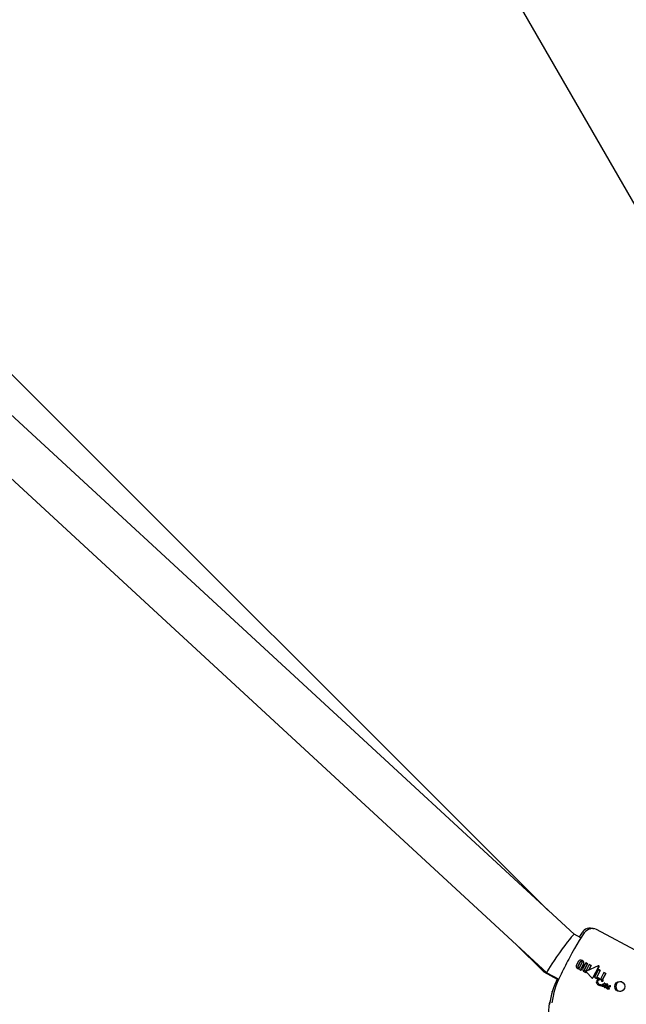
# Model space of a CAD drawing. Units: centimetres. Extents: x 6 to 14.2, y 4.6 to 15.
# Drawn here: x 10.2 to 10.4, y 10.2 to 10.5 of the extents above; entities that cross this region are included whole.
import ezdxf

# ---------------------------------------------------------------- set-up
doc = ezdxf.new("R2010")
doc.units = ezdxf.units.CM

msp = doc.modelspace()

# ---------------------------------------------------------------- linework, layer by layer
at = {"color": 7, "linetype": 'Continuous', "lineweight": 25}
for p, q in [((10.59451405758287, 10.16638702809548), (10.15414236688489, 10.92913317059937)), ((10.40938380796502, 10.19440383514458), (10.18910488302017, 10.41432848297681)), ((10.41836445548449, 10.18612631935719), (10.1777101517182, 10.40793881054024)), ((10.16507444848219, 10.39782555531519), (10.40901922863387, 10.17298021264018)), ((10.42063226295716, 10.18491420947106), (10.41836129278082, 10.18612800977599)), ((10.42021797669341, 10.18513563941255), (10.42102501894452, 10.18663472374781)), ((10.39830521147626, 10.18285538544663), (10.40793923171077, 10.17323685971698)), ((10.41982997153049, 10.17694537044244), (10.41912703941069, 10.17562793889059)), ((10.42042431664255, 10.17665971189406), (10.41965913735088, 10.17522497612055)), ((10.4196736796702, 10.17522497612055), (10.42043889589831, 10.17665971189406)), ((10.42024770864939, 10.17491039323818), (10.42101289093893, 10.1763451290117)), ((10.42045356206362, 10.17730218709544), (10.42043888065042, 10.17730218709544)), ((10.42062093654764, 10.17682007770466), (10.420680174775, 10.17682420276309)), ((10.4208770163544, 10.17467892886472), (10.42157983081611, 10.17599631196378)), ((10.42159440650164, 10.17599631196378), (10.42089155467112, 10.17467892886472)), ((10.4223521382929, 10.17637004694518), (10.42132823692071, 10.17445882636545)), ((10.42186942253514, 10.17406697286232), (10.42293561354275, 10.17605818900999)), ((10.42295027162375, 10.17605818900999), (10.42188396389529, 10.17406697286232)), ((10.42293561354275, 10.17605818900999), (10.4223521382929, 10.17637004694518)), ((10.4223521382929, 10.17637004694518), (10.4223667963544, 10.17637004694518)), ((10.4223667963544, 10.17637004694518), (10.42295027162375, 10.17605818900999)), ((10.42293561354275, 10.17605818900999), (10.42295027162375, 10.17605818900999)), ((10.40826512443303, 10.17367527492987), (10.40793923171077, 10.17323685971698)), ((10.40793923171077, 10.17323685971698), (10.4125451415978, 10.17075723679234)), ((10.40902502822723, 10.1729760917846), (10.41310321008393, 10.17079636329993)), ((10.4205388143229, 10.1738051655135), (10.42060279633099, 10.17377096807221)), ((10.42060279633099, 10.17377096807221), (10.42080880672243, 10.17416387180351)), ((10.42060279633099, 10.17377096807221), (10.42061740864064, 10.17377096807221)), ((10.42061450390856, 10.17436791293667), (10.42062906467191, 10.17436791293667)), ((10.4208233743265, 10.17416387180351), (10.42061740864064, 10.17377096807221)), ((10.42080880672243, 10.17416387180351), (10.42078065755101, 10.17417891712794)), ((10.42079522515073, 10.17417891712794), (10.4208233743265, 10.17416387180351)), ((10.42080880672243, 10.17416387180351), (10.4208233743265, 10.17416387180351)), ((10.42238232070611, 10.17309859676597), (10.42239690611086, 10.17309859676597)), ((10.42352681998792, 10.17574219845349), (10.42246062763756, 10.17375098230583)), ((10.42250133006163, 10.1731526853226), (10.42435672980598, 10.17118615433691)), ((10.42250877189057, 10.17359254909685), (10.42332739262171, 10.17397951775421)), ((10.42334192224122, 10.17397951775421), (10.42252331915772, 10.17359254909685)), ((10.42656367456626, 10.17535689869634), (10.42256286487796, 10.17347804936645)), ((10.42332739262171, 10.17397951775421), (10.42410775668973, 10.17543169653466)), ((10.42332739262171, 10.17397951775421), (10.42334192224122, 10.17397951775421)), ((10.42412241477847, 10.17543169653466), (10.42334192224122, 10.17397951775421)), ((10.42410775668973, 10.17543169653466), (10.42352681998792, 10.17574219845349)), ((10.42352681998792, 10.17574219845349), (10.42354147807772, 10.17574219845349)), ((10.42354147807772, 10.17574219845349), (10.42412241477847, 10.17543169653466)), ((10.42410775668973, 10.17543169653466), (10.42412241477847, 10.17543169653466)), ((10.42668250179131, 10.17405003181627), (10.42528772621969, 10.17143411375621)), ((10.42606179477518, 10.17150459476213), (10.42725799937337, 10.17374243564679)), ((10.42727265661255, 10.17374243564679), (10.42607635246508, 10.17150459476213)), ((10.42725799937337, 10.17374243564679), (10.42668250179131, 10.17405003181627)), ((10.42668250179131, 10.17405003181627), (10.4266971590659, 10.17405003181627)), ((10.42670051216096, 10.17538339601044), (10.42668564940976, 10.17538339601044)), ((10.4266971590659, 10.17405003181627), (10.42727265661255, 10.17374243564679)), ((10.42725799937337, 10.17374243564679), (10.42727265661255, 10.17374243564679)), ((10.42853403399277, 10.17306040926302), (10.42729925214624, 10.17074925929642)), ((10.427985954469, 10.17061476320821), (10.42912516398744, 10.17274445744985)), ((10.42913982109448, 10.17274445744985), (10.42800050423172, 10.17061476320821)), ((10.42912516398744, 10.17274445744985), (10.42853403399277, 10.17306040926302)), ((10.42853403399277, 10.17306040926302), (10.42854869114323, 10.17306040926302)), ((10.42854869114323, 10.17306040926302), (10.42913982109448, 10.17274445744985)), ((10.42912516398744, 10.17274445744985), (10.42913982109448, 10.17274445744985)), ((10.42450908299374, 10.17111286409209), (10.42452377473314, 10.17111286409209)), ((10.42528772621969, 10.17143411375621), (10.42668925376933, 10.17068501738274)), ((10.42696283401984, 10.1710230023213), (10.42606179477518, 10.17150459476213)), ((10.42606179477518, 10.17150459476213), (10.42607635246508, 10.17150459476213)), ((10.42607635246508, 10.17150459476213), (10.42697739185292, 10.1710230023213)), ((10.42668925376933, 10.17068501738274), (10.42679864509285, 10.17071052527102)), ((10.42668925376933, 10.17068501738274), (10.42670384931765, 10.17068501738274)), ((10.42681323292456, 10.17071052527102), (10.42670384931765, 10.17068501738274)), ((10.42679864509285, 10.17071052527102), (10.42696283401984, 10.1710230023213)), ((10.42679864509285, 10.17071052527102), (10.42681323292456, 10.17071052527102)), ((10.42697739185292, 10.1710230023213), (10.42681323292456, 10.17071052527102)), ((10.42696283401984, 10.1710230023213), (10.42697739185292, 10.1710230023213)), ((10.42722910418002, 10.17069475079717), (10.427214599137, 10.17069475079717)), ((10.42829140148019, 10.16908900947269), (10.42787738071822, 10.16893905689859)), ((10.42795947256555, 10.17009374984902), (10.42797406003569, 10.17009374984902)), ((10.427985954469, 10.17061476320821), (10.42800050423172, 10.17061476320821)), ((10.4283716001111, 10.16910701794129), (10.4283569207869, 10.16910701794129)), ((10.42870416501125, 10.16943712542892), (10.42868956892781, 10.16943712542892)), ((10.4287610303958, 10.1691927282368), (10.42877567193827, 10.1691927282368)), ((10.4292385499803, 10.16907777021671), (10.42922394963078, 10.16907777021671)), ((10.42755085454242, 10.16859416597212), (10.42756581111914, 10.16859416597212)), ((10.42773158933252, 10.16860505480824), (10.42756581625755, 10.1686051334561)), ((10.42786947121253, 10.16893617103078), (10.42786459728711, 10.16893104427094)), ((10.42787738071822, 10.16893905689859), (10.42786947121253, 10.16893617103078)), ((10.42809576376976, 10.16837426269178), (10.42811059048366, 10.16837426269178)), ((10.42833336833596, 10.1689087346128), (10.42834481119452, 10.16891270642848)), ((10.42833336833596, 10.1689087346128), (10.42834807714092, 10.1689087346128)), ((10.42835951839844, 10.16891270642848), (10.42834807714092, 10.1689087346128)), ((10.42839712047494, 10.16841032766857), (10.42845466119214, 10.16842074599626)), ((10.4284694442034, 10.16842074599626), (10.42841191146274, 10.16841032766857)), ((10.42857534801586, 10.16858314937095), (10.42856061470992, 10.16858314937095)), ((10.4289280080909, 10.16793026758024), (10.42894278290107, 10.16793026758024)), ((10.42910968559072, 10.16875034655466), (10.42895678906184, 10.16866242483189)), ((10.42910867782176, 10.168487411223), (10.42911160275901, 10.16848900413362)), ((10.42910867782176, 10.168487411223), (10.4291233876874, 10.168487411223)), ((10.42911160275901, 10.16848900413362), (10.4292621083923, 10.16857507145196)), ((10.42911160275901, 10.16848900413362), (10.4291263121215, 10.16848900413362)), ((10.4291263121215, 10.16848900413362), (10.4291233876874, 10.168487411223)), ((10.42927679228629, 10.16857507145196), (10.4291263121215, 10.16848900413362)), ((10.4292621083923, 10.16857507145196), (10.42927679228629, 10.16857507145196)), ((10.42936760912859, 10.16813311102479), (10.42935285701292, 10.16813311102479)), ((10.42947597931971, 10.16869194177091), (10.42948071514489, 10.16868941054036)), ((10.42968235213724, 10.16905996334026), (10.42966775748154, 10.16905996334026)), ((10.42968384766435, 10.16881320017328), (10.42969847144068, 10.16881320017328)), ((10.42974353734771, 10.16799036773515), (10.42975827328303, 10.16799036773515)), ((10.42977578090628, 10.16862107195362), (10.42979042832439, 10.16862107195362)), ((10.42984259294364, 10.16862654789993), (10.42979029561555, 10.16862450796961)), ((10.42986594902425, 10.16766216620986), (10.4298617930995, 10.16766438749381)), ((10.42987657680052, 10.16766438749381), (10.42988073272795, 10.16766216620986)), ((10.42988285924436, 10.16742312463129), (10.42989769995689, 10.16742312463129)), ((10.42999825059688, 10.16820556177303), (10.42998355476121, 10.16820556177303)), ((10.43005804048218, 10.16779104839745), (10.43007282795005, 10.16779104839745)), ((10.43026886472251, 10.16845494703732), (10.43025423260656, 10.16845494703732)), ((10.43029392460911, 10.16745518186195), (10.43029265783897, 10.16745511700605)), ((10.43029392460911, 10.16745518186195), (10.43030870412056, 10.16745518186195)), ((10.43039569917519, 10.16842900703235), (10.43031376034088, 10.168446337804)), ((10.43032838756909, 10.168446337804), (10.43041032337096, 10.16842900703235)), ((10.43035168110172, 10.167598154852), (10.43033693533949, 10.167598154852)), ((10.43041032337096, 10.16842900703235), (10.43047358509183, 10.1684265622501)), ((10.43057155287324, 10.16846382829258), (10.4305676178677, 10.16846103367694)), ((10.43065107101171, 10.16827427864201), (10.43066566993637, 10.16827427864201)), ((10.43066879291804, 10.16849657287116), (10.43065418991199, 10.16849657287116))]:
    msp.add_line(p, q, dxfattribs=at)
at = {"color": 7, "linetype": 'Continuous', "lineweight": 25, "flags": 128}
for points in [[(10.4237021514285, 10.18794310086991), (10.42325830179458, 10.18780882988613), (10.42263423736133, 10.18742991801623), (10.42218129510013, 10.18702596053729), (10.42178949589793, 10.18657733273482), (10.4212969647583, 10.18591389180553), (10.42068428333777, 10.18499729426176), (10.42002449341932, 10.18394350521534), (10.41925466660225, 10.18265551414204), (10.41842737258925, 10.18121978806942), (10.41757837851861, 10.17969979411496), (10.41671755868978, 10.17811509903844), (10.41647838738782, 10.17766250794531)], [(10.45590830604099, 10.17173036301326), (10.4409427155788, 10.17972782823411), (10.4259835438292, 10.18772471022212)], [(10.4246798846973, 10.17123128953588), (10.42572738460485, 10.17317734244947), (10.42682710930405, 10.17516789380688)], [(10.42684197314727, 10.17516789380688), (10.42577424899343, 10.17323659305923), (10.42469453994584, 10.17123128953588)], [(10.41183340798508, 10.16924417547609), (10.41180356670489, 10.16917248772716), (10.41180309390376, 10.16917129450523)], [(10.42732228624426, 10.17050342885095), (10.42721430664218, 10.1705077786119), (10.42681344661529, 10.17044036835099)], [(10.42773464400381, 10.17013209954184), (10.42773412699773, 10.17013153280379), (10.42773385788627, 10.17013093884629), (10.42773380785133, 10.17013028470652), (10.42773402525193, 10.1701294755103), (10.42773482069393, 10.17012823855971), (10.42773833307232, 10.17012529964953), (10.42775535670365, 10.17011763799808), (10.42775783203475, 10.17011685295607)], [(10.42837156261272, 10.16910535453132), (10.42839249529621, 10.16910487788714), (10.42843935553531, 10.16908619119039)], [(10.42872643561902, 10.1694344556445), (10.42864315414201, 10.16943227254182), (10.42861547238892, 10.16942265885893), (10.4285917275963, 10.16940508737982), (10.42858001788074, 10.16938610735263), (10.42857666732354, 10.1693755938113), (10.42857443377985, 10.16934336381388), (10.4285800810868, 10.16931440162564)], [(10.42870427879557, 10.16943594200527), (10.42871437112543, 10.16943692186399), (10.42874104738665, 10.1694344556445)], [(10.42883518918691, 10.16920117686986), (10.42878748538826, 10.1691930394072), (10.42877586680286, 10.1691944029749)], [(10.42882055688936, 10.16920117686986), (10.42884910562152, 10.16921378007858), (10.42886195009182, 10.16922481265082), (10.42887013542846, 10.16923988919843), (10.42887190775116, 10.16925483164342), (10.42886865275594, 10.1692675374436), (10.42885830589997, 10.16928348409594), (10.42884925174175, 10.16929293608583)], [(10.41086530137124, 10.16646366107519), (10.41086715366529, 10.1665070263008), (10.41088356704419, 10.16660617545023), (10.41089765034624, 10.16666285685439), (10.41090169789773, 10.1666769290487), (10.41090316456385, 10.16668184447092), (10.41090387706946, 10.16668419951021), (10.41090446987542, 10.16668614286534), (10.41090500006872, 10.16668786849047), (10.41090532242469, 10.16668891121555), (10.41090333203386, 10.16668252819548), (10.41090224775214, 10.16667903398257)], [(10.42841191146274, 10.16841032766857), (10.42824646512977, 10.16838345492675), (10.42811044462589, 10.16837784500176)], [(10.42815056231187, 10.16858679497892), (10.42824191423499, 10.16855742296286), (10.4283102488929, 10.16855368021296)], [(10.42862496027301, 10.16848496450746), (10.42860923538063, 10.16846576820434), (10.42857762752757, 10.16844802810776), (10.4284694442034, 10.16842074599626)], [(10.42857533899874, 10.16858308276145), (10.42859388772906, 10.16858054722656), (10.42860367568189, 10.16857643259771)], [(10.42900803539703, 10.16812848727625), (10.42908336783349, 10.16810719858423), (10.42912882400675, 10.16810757292584)], [(10.42908045134152, 10.16902911480256), (10.42906992755492, 10.16900096644263), (10.42906931034848, 10.16897045706904), (10.42907819469968, 10.16894573763833), (10.42910438163029, 10.16891187441628), (10.42922988088219, 10.1688245928831)], [(10.42936766017372, 10.16813157294754), (10.42938067265685, 10.16813200988748), (10.42939399856728, 10.16812735821726)], [(10.4296825048714, 10.16905543018091), (10.4297309076614, 10.16905707560962), (10.42980383154194, 10.16903853866468)], [(10.43005752006174, 10.16800391001851), (10.43005863711067, 10.16800682468677), (10.43006188011822, 10.16801886537471), (10.43006238833472, 10.1680287233741), (10.43006149811303, 10.16803272785524), (10.43005941682559, 10.16803633164527), (10.43005647998446, 10.1680385685948), (10.43004438149831, 10.168044386616), (10.42999218233969, 10.16805850051383), (10.42990312266175, 10.16805555505821), (10.42977287506697, 10.16800831891901), (10.42974353734771, 10.16799036773515)], [(10.42975827328303, 10.16799036773515), (10.42989338396651, 10.16805034795495), (10.42997352209777, 10.16805918425406)], [(10.42995438342203, 10.16794848145058), (10.42986417004742, 10.1679581998537), (10.42975827328303, 10.16799036773515)], [(10.43026875673593, 10.16845376881827), (10.4303109448867, 10.16844986856691), (10.43032838756909, 10.168446337804)], [(10.41054534029811, 10.15639172781378), (10.41001520547782, 10.15697334704367), (10.40968259645078, 10.15804985811143), (10.40961272489846, 10.15894021796464), (10.40962796260127, 10.15982458675746), (10.40980267710605, 10.16163242503818), (10.41005062651399, 10.16289604992842), (10.41023147744935, 10.16340469997865)]]:
    msp.add_lwpolyline(points, dxfattribs=at)
at = {"color": 7, "linetype": 'Continuous', "lineweight": 25}
msp.add_circle((10.43392544080177, 10.16826297615759), 0.001716351514173247, dxfattribs=at)
for centre, radius, start, end in [((10.42366656096028, 10.1852126397503), 0.003000011186139869, 61.70411012131542, 151.7040330114772), ((10.42463260048958, 10.18555051677144), 0.002549193706275178, 58.80027164661217, 111.2591561218184), ((10.5341282817684, 10.1149437655629), 0.1333194117043735, 151.9335092004541, 154.7639842539937), ((10.42040222393479, 10.17665962105029), 0.0006396292123921839, 96.91348313639256, 153.4651387301089), ((10.42041306393415, 10.17599750249132), 0.00130006742558075, 59.31546123599786, 93.87384939227762), ((10.42069129486418, 10.17654016694818), 0.0002925207085191162, 106.8845171145491, 155.8785773683819), ((10.4207090562406, 10.17653654244507), 0.0002969129901398629, 107.2646797056931, 155.4911696283216), ((10.42047843133299, 10.17615513237847), 0.001139229812811222, 57.46243095461979, 91.25268503256163), ((10.42066914892425, 10.17646678806569), 0.0003588304230848501, 57.41138336887311, 100.0818223837655), ((10.42070453173957, 10.17642730922413), 0.0003765167462345667, 24.72667403988797, 65.20775500915823), ((10.42076254034874, 10.17650246048314), 0.0002956832932598145, 327.8529147403316, 16.16951563586721), ((10.42056729228304, 10.17605421339139), 0.001177168248006486, 27.77621214634027, 64.36909429065778), ((10.42058006155418, 10.17605230304133), 0.001179711626362798, 27.81602135222409, 64.32615314264756), ((10.42101375593106, 10.17632730549258), 0.0006557419397833741, 329.6844538549882, 24.84223783114173), ((10.42101668355222, 10.17632792396621), 0.0006661308628586035, 330.1442484667951, 24.37081766275424), ((10.41977624095425, 10.17524396505712), 0.0007542536370099513, 149.3975735044587, 200.3009723934315), ((10.42005863230619, 10.17545772458537), 0.001098062860441379, 205.6573922327662, 244.7530478079211), ((10.42030699159302, 10.17579473783879), 0.001510981130640715, 241.6841755946872, 252.1294536723348), ((10.41991289550676, 10.17506907394166), 0.0002978232547287228, 148.4345541534182, 196.5088444026327), ((10.41996987693666, 10.1751411283486), 0.0003766630017804873, 204.5811447433165, 245.1909556215217), ((10.41992351194752, 10.17506960791073), 0.0002942030717201552, 148.1229300102364, 196.82652525701), ((10.4199700505351, 10.17512680793478), 0.00035769697060427, 203.4533919294803, 246.3203706398051), ((10.42000295661836, 10.17509739725525), 0.0003541673141527677, 237.3403101226215, 280.5068210596309), ((10.42001198084515, 10.17508583413967), 0.0003414483889871884, 237.0753516710211, 271.5896353961079), ((10.42024199838064, 10.17562086374982), 0.001325579032178481, 252.4969031258477, 263.9243725091782), ((10.41998033409044, 10.17502790220908), 0.0002920573796632271, 287.3730250936266, 336.2748969142544), ((10.42063611315211, 10.17439543885246), 0.0005423972538259194, 189.8415171691155, 222.0630345156925), ((10.42102016506279, 10.1747719771403), 0.001080010766845244, 223.2435265055182, 243.5324628542662), ((10.42033181153407, 10.17483882781428), 0.0005492502166999346, 300.9765880253557, 319.769808596997), ((10.42081373066755, 10.17439952195873), 0.0002017186946599251, 189.015318476221, 221.4360918457414), ((10.42034313004503, 10.17484260079584), 0.0005541544680718251, 301.063224010689, 319.6877544183756), ((10.42082761460034, 10.17439921069344), 0.0002010015513817024, 188.957920022282, 221.4982230613223), ((10.42097311628168, 10.17456364832167), 0.000430184209885811, 223.7763018600441, 243.4238539959654), ((10.42097898345908, 10.17455185319466), 0.0004157504368571328, 223.4319795058687, 243.768961223884), ((10.41990206618796, 10.17517071553075), 0.001091962431553787, 321.0383205291091, 333.2326014533439), ((10.41988152651035, 10.17519332609341), 0.001133473155581015, 321.2649313176531, 333.0107114393349), ((10.42193775870772, 10.17408017694846), 0.0007175598858814703, 148.1504674700933, 202.4459937246424), ((10.42235395621273, 10.17437833607804), 0.001221650081132235, 207.9257899337866, 244.7278486620101), ((10.42252328588395, 10.17449296635566), 0.001401476983052727, 240.4645644950027, 264.2272396176998), ((10.42208936437484, 10.17394417100034), 0.0002519021837009935, 150.8237220428755, 203.4778569997989), ((10.42210099362397, 10.17394432711962), 0.0002492867452112976, 150.5287599443816, 203.7784240454988), ((10.42221714710791, 10.17401908408709), 0.0003993483251462079, 206.0330125343968, 243.9875322506825), ((10.42222870414995, 10.17401609242318), 0.0003953463378429043, 205.8339500993006, 244.1881486711113), ((10.42223071063712, 10.17397410969676), 0.0003662714126301318, 238.9889236891173, 279.170404755506), ((10.42222984542901, 10.17393711234663), 0.000326668712716284, 237.9640316167892, 272.6976667198577), ((10.42223017605421, 10.17386099728063), 0.000255364889808325, 283.3371446944733, 334.4807192677554), ((10.42263680356137, 10.17330156695991), 0.0003255125546755623, 166.2229083287278, 218.5751289124757), ((10.42260714363639, 10.1733037855814), 0.000296218276745253, 152.1796056237918, 165.2734274313844), ((10.42264793100561, 10.1733008284159), 0.0003223525058384395, 165.9498658268694, 218.8557483966325), ((10.42262276039844, 10.17330339791743), 0.0002973331245568395, 152.208501156621, 165.2526527727673), ((10.42264607126402, 10.17327913188432), 0.0003421716923679897, 113.6568904154678, 151.5706688113289), ((10.42266530125263, 10.17327406944529), 0.0003486950010163959, 114.0278930302996, 151.2043978521264), ((10.42264619689587, 10.17330253830801), 0.0002084282056265241, 167.9773852312836, 225.9692533282173), ((10.42264337054587, 10.17328356470432), 0.0002104885896387707, 112.4867928872603, 162.7585184883521), ((10.42667159858002, 10.17516219679148), 0.0002226127231372137, 60.84543908809314, 118.9997716424751), ((10.42672298411837, 10.17526473611894), 0.0001167006149459783, 51.92745989266511, 101.0235082319585), ((10.42668487002209, 10.17523264656184), 0.000156284780470535, 335.5231587951993, 52.48242221245219), ((10.42670008748898, 10.1752327531009), 0.0001560072692136714, 335.4337376040972, 52.55096677050685), ((10.43494998110616, 10.15922819156063), 0.02520672683071469, 152.0938703555798, 173.078799590125), ((10.43915215339406, 10.15884275939514), 0.02870233042325441, 153.1994826830884, 172.4113286893941), ((10.42451531855787, 10.17132273252007), 0.0002092940332264013, 220.7353525476652, 272.8902472679388), ((10.42449310738137, 10.1713162752983), 0.0002052031811583826, 279.1876306596596, 335.5339353377417), ((10.42451239356143, 10.17131020303171), 0.0001985060330986649, 278.1558465484385, 336.5757045933181), ((10.42663622512584, 10.16977998824472), 0.0007248335791152338, 152.8674008561833, 198.5891592302439), ((10.42709043338474, 10.16997064570103), 0.001216653305947138, 200.2808947481711, 244.2815598689736), ((10.42699471703131, 10.16951533069887), 0.001166798312985587, 90.8071664672773, 149.3275082938044), ((10.42674224354375, 10.16984059821011), 0.0004942340214474755, 152.0953031416929, 198.196098692193), ((10.42675643584111, 10.1698407237464), 0.0004937296616322785, 152.0807911453405, 198.2306761304671), ((10.42734246276999, 10.17012208512184), 0.001155110503863679, 202.1664469138748, 245.360580045096), ((10.42741093243063, 10.1701735720465), 0.001224579283199977, 203.4494267584789, 244.0833172111839), ((10.4269879456546, 10.16967263445755), 0.0007906827524821196, 103.8379927474782, 149.6710318172292), ((10.42700077625619, 10.16967517462859), 0.0007877904716088709, 103.7562117306899, 149.7619647856149), ((10.42731112874399, 10.16863799078738), 0.001873769620520104, 68.29236014406649, 105.8669381166488), ((10.42722692545604, 10.16864319601728), 0.002053923115142665, 64.10135502670852, 96.95321096697057), ((10.42730916968009, 10.1688751727618), 0.001816127859904813, 62.82576446965743, 92.52155509211838), ((10.42723059773274, 10.16857841709565), 0.002171927551545702, 69.64830388420997, 88.18858437627283), ((10.42667752440234, 10.17309609911636), 0.003146870720183713, 289.6289329009892, 295.7104255228251), ((10.42795592745172, 10.17095354322709), 0.000859821146426311, 256.6798824894376, 270.6421762121427), ((10.42799079322621, 10.17050200335077), 0.0004090061165208389, 266.4635373752488, 296.616842184927), ((10.42800586311214, 10.17049958433313), 0.0004066219682744118, 266.3746289334243, 296.7071325781197), ((10.4279561929821, 10.17024401344331), 0.0001431485933431957, 29.15356792377269, 70.41328949681106), ((10.42799652539706, 10.17034294869491), 9.426318594744428e-05, 299.3371352895236, 330.9693339373555), ((10.42806189053593, 10.17030796294729), 2.016440731964011e-05, 327.7565479225445, 16.67383023546888), ((10.42800394643683, 10.17022941442341), 0.0002876898278246783, 22.32763770170205, 65.32706859809339), ((10.42802494479131, 10.17023559435385), 0.0002794025607350657, 21.65717546136046, 65.99922146042539), ((10.42809195433099, 10.17030613148654), 0.0001885889769581837, 295.8009474172594, 331.7293098774852), ((10.42810676053024, 10.17030587039806), 0.0001882530423184995, 295.7720122765659, 331.7645448568666), ((10.42811893123972, 10.17029206741004), 0.0001581690857516449, 331.5877550204066, 17.15040685715239), ((10.42813377969015, 10.17029202913789), 0.000157901719755063, 331.5510548565044, 17.19488513942736), ((10.428355766879, 10.16898004889426), 0.0001265516187777365, 57.00596750215797, 120.5712762958812), ((10.42838802490459, 10.16901224073651), 8.253679502128021e-05, 18.39619579378436, 63.63323637084557), ((10.42840274902785, 10.16901227768759), 8.248176940470871e-05, 18.38185846850789, 63.65256006631054), ((10.42874016304377, 10.16936535692204), 0.0001679960570385823, 197.6566658995125, 241.9411958733602), ((10.42876061736722, 10.16940697453553), 0.0002143488406982373, 242.3490369884178, 286.2384449869721), ((10.42871307186923, 10.16933110671058), 0.0001042093659439384, 21.69942406327313, 82.63213240690358), ((10.42872913289713, 10.16933296961341), 0.0001021830199568036, 21.02887991236999, 83.30410936384853), ((10.42909319872292, 10.1694373943689), 0.0002912922841099127, 193.4507939952459, 202.0629269295058), ((10.42892430534123, 10.16937583218248), 0.0001118248882601927, 205.3369214524941, 227.8425080252739), ((10.42914449696539, 10.16944916952805), 0.0003297222989022015, 193.9580381439385, 201.565027991341), ((10.42883307203967, 10.16925220113499), 5.106816957502664e-05, 272.3760079379788, 52.90706755498224), ((10.42893550434724, 10.16937329898252), 0.0001076541924895663, 204.8970152740607, 228.2873335843944), ((10.42922554192486, 10.16887922950163), 0.0002086070008567537, 60.34200418351571, 134.0687615282323), ((10.42926010661013, 10.1688632416852), 0.0002141233779693343, 67.11294759664112, 95.77618192664103), ((10.43419950990001, 10.16826492148439), 0.001642023672065748, 75.80307772120447, 242.3738543747028), ((10.42758796089708, 10.17066036139497), 0.002059338592836511, 240.1340770969879, 273.585958227554), ((10.4275401375961, 10.17026344511694), 0.00137133734197978, 240.3092997784082, 283.6860109473511), ((10.42795366234001, 10.16864397063556), 0.0002400733230601673, 189.3287946873087, 245.0195196126877), ((10.42814801902847, 10.16921106728666), 0.0008385913585400305, 249.3495869423525, 287.2803536912443), ((10.42818581062528, 10.16869536008091), 0.0001258225810230587, 149.8196924976868, 194.6303450355804), ((10.42819373268553, 10.16871279789653), 0.0001386918588820727, 200.785801928759, 245.3002270462326), ((10.42820006665413, 10.1686954526755), 0.0001253425125368036, 149.7410048006181, 194.7313984983415), ((10.42846746840153, 10.1683858721063), 0.0005397851686486389, 104.3847625634816, 136.3273338054738), ((10.42820953196205, 10.16871375866356), 0.000139989988426196, 201.00489125343, 245.0869806532762), ((10.42845300788956, 10.16843579506764), 0.0004844401669783276, 102.5095349048258, 138.2120881223827), ((10.42832226349786, 10.16906497275049), 0.0005132549699178395, 248.6946590868248, 282.0144424403817), ((10.4283170804165, 10.16909491806816), 0.000184309733018512, 278.6534391321731, 321.1693552921398), ((10.42833677565808, 10.16908620658349), 0.0001749843879573605, 277.4678651605412, 322.3633633485439), ((10.4283041805498, 10.16961315273523), 0.001057595828920062, 276.7835047353182, 281.6103032218856), ((10.42846474339726, 10.16861680595729), 0.0001963190239873186, 267.0562097298367, 317.8118495861705), ((10.42839141605067, 10.16901577423781), 7.823713190374618e-05, 332.2551176549279, 16.72423550619278), ((10.42840617006791, 10.16901575631243), 7.816990110149174e-05, 332.2440418695684, 16.75276338674591), ((10.4285519064988, 10.16847572068846), 0.0001073030612307346, 69.81351190588866, 108.9695210863117), ((10.4288716002685, 10.16821309380038), 0.0003078978793212222, 150.7780334679675, 195.9196380317981), ((10.4288376234037, 10.16821134418514), 0.0002748503376381769, 197.5118573178743, 241.6115487595219), ((10.42856219400654, 10.16852342345675), 5.93718155389549e-05, 18.34358044086727, 63.23148103160757), ((10.4292325770416, 10.16797707643328), 0.0007387566833838286, 111.9201265570107, 148.4697917437552), ((10.42857700444187, 10.16852347774053), 5.92922587097036e-05, 18.31380874409692, 63.26743538817098), ((10.42854628897128, 10.16852347880006), 7.462286121063967e-05, 328.9277056967105, 14.45698573170601), ((10.4285608013936, 10.16852350039862), 7.484234572310944e-05, 329.0096152915575, 14.39659820952894), ((10.42898907308932, 10.16899902582205), 0.001067437936979944, 254.6744936666081, 288.3733152212086), ((10.42902855690131, 10.16827460053995), 0.0001425190116360656, 149.8377291559467, 195.4149463619527), ((10.42907748654664, 10.16831020161944), 0.0002002888651736753, 201.5238614093977, 245.1295900919555), ((10.42904350612066, 10.16827460201392), 0.0001426887046290592, 149.8780033895604, 195.3967733225711), ((10.42934749554308, 10.16792647406595), 0.0006096592475891757, 113.0617696090483, 136.4904738799108), ((10.42909462549278, 10.16831244084136), 0.0002033144333281402, 201.8663325144172, 244.7928300891418), ((10.42931882419738, 10.16798906636547), 0.0005352971384692377, 111.4136823591904, 138.1497230007914), ((10.42914594358992, 10.16856548789619), 0.0004629086162315451, 250.7401205243391, 287.5139901236299), ((10.42946124265051, 10.16823093606047), 0.0006271998308019957, 119.8545502776616, 124.0916577009017), ((10.42771384644762, 10.17120085996535), 0.002818688640654573, 300.6081931705664, 302.5374649111266), ((10.42734389588822, 10.1722970340815), 0.004187188200502009, 297.2655198772238, 299.6402179310314), ((10.42695700405748, 10.17303740762453), 0.005029300303575514, 297.4680984439344, 299.4448996220286), ((10.42933776145352, 10.16796969942076), 0.0001630270207328296, 75.25576859664481, 108.7898825616809), ((10.42930707056779, 10.16811139258053), 0.0001267423376626686, 278.3778869527496, 321.5857153903174), ((10.42883177144458, 10.16836048303626), 0.000858508893627539, 48.08788906535035, 54.62654616038712), ((10.4293233986628, 10.16810866914035), 0.0001238272004279237, 277.8514736832678, 322.1223812313945), ((10.4287849899445, 10.16828366449817), 0.0009567067995179866, 48.42453208710756, 54.29153490507658), ((10.42967036684138, 10.16782727939564), 0.0002995639954003714, 153.2087880083546, 198.2226428583522), ((10.42934734117521, 10.16806748022082), 6.785065997540089e-05, 17.55146969355922, 61.94504443093879), ((10.42978512343099, 10.1678725665524), 0.0004227872678174949, 199.1889905717896, 243.6145332700542), ((10.42936210080344, 10.16806748520974), 6.78398435149529e-05, 17.54993982754237, 61.9532279886164), ((10.42984822611099, 10.16764375489918), 0.0005474819738048387, 94.95295655580186, 144.4195191466246), ((10.43265882731898, 10.17284701989533), 0.005038876288450305, 229.7821450931841, 230.3128127486069), ((10.42934204719714, 10.16806715957439), 7.300629044536135e-05, 331.7837039878503, 16.5384319168149), ((10.4316323028465, 10.1647541705029), 0.004489518204817847, 118.7051127457582, 119.600929790132), ((10.43197868327963, 10.17202096705079), 0.003959501746931869, 229.7407478296717, 230.2922307057863), ((10.42935702838755, 10.16806712374391), 7.279480028986885e-05, 331.7263768735368, 16.61729627886148), ((10.4312541330118, 10.16545886909013), 0.003682756742800565, 118.6105623288516, 119.7025065094353), ((10.391924003982, 10.22410237284586), 0.0666871228241495, 304.2345941454992, 304.317280503446), ((10.42976422519474, 10.16926498754275), 0.0006416126822716989, 243.7766794147161, 275.7005667964025), ((10.42967089759905, 10.16874337020409), 0.0003180072830112202, 68.15308757756236, 118.2152580845824), ((10.42987797749874, 10.16800129584006), 0.000579953077962702, 241.0477395248252, 275.1324937994492), ((10.42997282050774, 10.16824690084423), 0.0004781272547330331, 231.1473343253854, 318.5127654674294), ((10.42995663055327, 10.16793961982997), 0.0002911133482148606, 192.9151591043642, 250.9874646926068), ((10.42949075364113, 10.16911301085339), 0.0003566114772591376, 302.7836891121918, 330.941737003885), ((10.43128806507611, 10.17224104169098), 0.003784654670469535, 244.9205762571366, 246.4210965155134), ((10.42997711395114, 10.16794477132336), 0.0002978637449010566, 193.6351004564373, 250.2737037322865), ((10.42950853554313, 10.16911000216713), 0.0003523734790376447, 302.6168630310962, 331.1183541986437), ((10.43129745239154, 10.17222942882363), 0.003771917055385975, 244.9178477869349, 246.423423877507), ((10.42989292118774, 10.16817352189644), 0.0002363492721790653, 230.7986941591073, 314.1406547252568), ((10.42940748340256, 10.16790003481514), 0.0009462640322864706, 62.88924686604266, 67.20106061551381), ((10.42936618533401, 10.16777987283952), 0.00107871863613008, 63.15391224746282, 66.9360533375196), ((10.42976471567654, 10.16899151271385), 5.303522379366656e-05, 17.20673292814389, 62.46056253956611), ((10.4299699249964, 10.16743811259505), 0.0007698512897572971, 67.88752233966207, 102.6785156033602), ((10.42972853491104, 10.16898889096534), 8.875172636546095e-05, 326.4221590397426, 11.90637797862427), ((10.42977921298384, 10.16899142893411), 5.315449291722506e-05, 17.26146630577767, 62.4093746792381), ((10.42974284689243, 10.16898893736005), 8.902031361850608e-05, 326.5010395107296, 11.83941936491449), ((10.42981503697265, 10.16867602566707), 5.113666997827451e-05, 284.6339980498097, 330.5888628914948), ((10.42981175737786, 10.16868833849167), 6.03440666714102e-05, 18.65900745086883, 63.47402223885122), ((10.42982975446926, 10.16867591169107), 5.100598298499297e-05, 284.5784438530584, 330.6530590550623), ((10.42982649421638, 10.16868843472617), 6.020689696881261e-05, 18.60643397018312, 63.53053646214353), ((10.42979782673567, 10.16869022383444), 7.320601849092898e-05, 327.5218564517291, 13.76676983010459), ((10.43019799256217, 10.16840334595125), 0.0008121578172497767, 245.8679414281568, 276.5384827111068), ((10.42981055716092, 10.16869052786278), 7.497707152493529e-05, 328.1060491188109, 13.19665766270153), ((10.43016808207329, 10.16824194529557), 0.0006470807016875282, 243.6361254658204, 273.556823568159), ((10.42992784020771, 10.16933424679856), 0.001910579776688675, 270.0605593727072, 278.6034075055823), ((10.42994243760777, 10.16933678177437), 0.001913115004432575, 270.0672842087524, 278.5977448116989), ((10.430115639316, 10.16805458629117), 0.0002615350771911002, 260.6658105544989, 331.5925417875657), ((10.43024213929511, 10.16841628782867), 3.732942993607389e-05, 154.1727293179495, 210.8500948371081), ((10.43026993211043, 10.168372416034), 8.59380117578332e-05, 59.33629082402728, 135.5934287248391), ((10.43029209174333, 10.16844382996078), 9.435819931236642e-05, 209.6537614857492, 245.7533167036721), ((10.43052936761328, 10.16524155624762), 0.002226111355851907, 96.07120020851643, 98.15340280584041), ((10.43053551060151, 10.16531108569684), 0.002156058799071214, 96.03839813213068, 98.18799263268207), ((10.43038592204358, 10.16861169385078), 0.0002864294600004909, 242.4274491251074, 252.9864578124684), ((10.43017844734094, 10.16800153188479), 0.0001704314183878943, 17.24024528721201, 61.52031999999102), ((10.4301931605575, 10.16800155595569), 0.0001703888289533277, 17.23621457278963, 61.52974594872631), ((10.43032132176323, 10.1674021718304), 0.0001967325236894535, 74.1730807950632, 99.02141400794585), ((10.43029800274716, 10.1675733101754), 0.0001183139608229045, 267.410745621654, 326.1989047952282), ((10.43055898125001, 10.16868262479307), 0.0004299829673402345, 233.3167538661677, 305.9053727065448), ((10.43031179612602, 10.16757522420054), 0.0001201862548763804, 267.921674821538, 325.6969086634987), ((10.43018966528325, 10.16800340033723), 0.0001591711760386238, 332.6057308084296, 17.79469049310338), ((10.43020420001412, 10.16800339043353), 0.0001593088051756246, 332.6353899686487, 17.78254455173014), ((10.43035907410565, 10.16752584243402), 7.241029994348705e-05, 64.95839998701327, 95.86285096578786), ((10.43034894392317, 10.16753888910507), 5.865130023757365e-05, 18.82373639886643, 63.64937169472011), ((10.43036375904542, 10.16753894396883), 5.857172771714872e-05, 18.79357246342077, 63.68562807176017), ((10.43045010212581, 10.16861441475567), 0.0001932244935459748, 253.6470809445871, 307.4581964859241), ((10.43034325744806, 10.16754189308262), 6.323765305771787e-05, 327.0425224240919, 14.58132207507391), ((10.43035787068537, 10.16754190476904), 6.33668405967816e-05, 327.1056408485327, 14.54002135640881), ((10.43066085222014, 10.16835753531708), 0.0001388256820519189, 54.46996867540719, 130.034445737027), ((10.43070604187927, 10.16842345704339), 0.0001492385377724394, 254.4815800544016, 323.3363776631708), ((10.4306694286665, 10.16832876558688), 0.0001661601148921406, 58.54808673099266, 90.2196675254004), ((10.43067536328785, 10.16833680131574), 0.000149186544809471, 28.48307370988118, 63.67241460811181), ((10.43068646854088, 10.1683331663907), 0.0001540019631456121, 29.05115341488919, 63.10676675826513), ((10.4307359017535, 10.16836653771508), 8.184018055651072e-05, 336.8357114273463, 30.39727108167741), ((10.43075302472431, 10.16836668978484), 7.959786851122467e-05, 336.0235681414048, 31.22071825334494), ((10.43413841008447, 10.16793387283264), 0.001324119371959068, 238.0698339747956, 279.0886266673066)]:
    msp.add_arc(centre, radius, start, end, dxfattribs=at)
msp.add_ellipse((10.41369316050403, 10.17955205078029), major_axis=(0.004671163525118872, 0.006574083569798718), ratio=0.05879628813068438, start_param=0.007502162929649074, end_param=3.149094816513567, dxfattribs=at)

doc.saveas('drawing.dxf')
